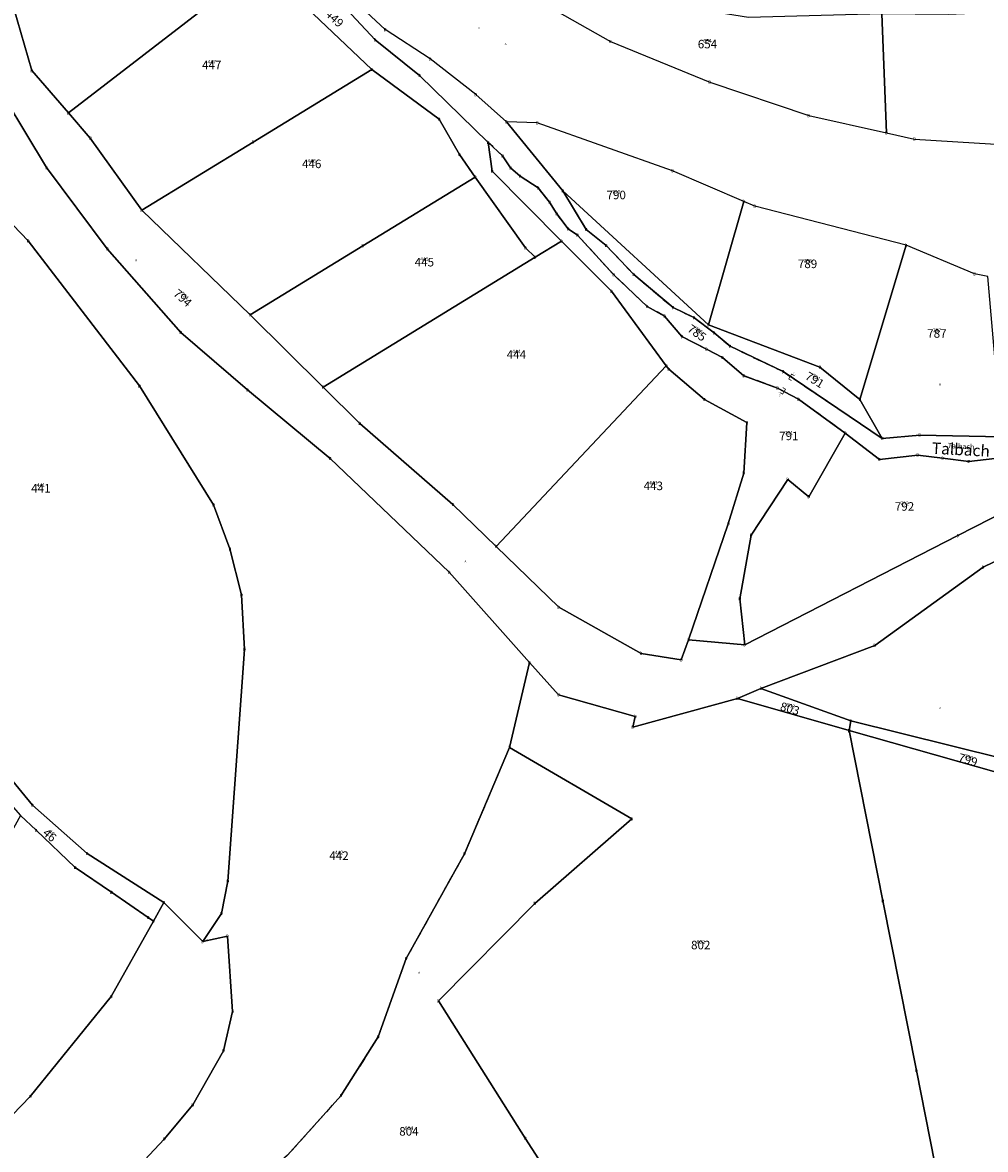
# Model space of a CAD drawing. Units: metres. Extents: x 30 to 655750, y 10 to 5519852.
# Drawn here: x 654471 to 654695, y 5519049 to 5519311 of the extents above; entities that cross this region are included whole.
import ezdxf
from ezdxf.enums import TextEntityAlignment as Align

# ---------------------------------------------------------------- set-up
doc = ezdxf.new("R2010")
doc.units = ezdxf.units.M
doc.header["$MEASUREMENT"] = 0
doc.linetypes.add('L_8_4', pattern=[12, 8, -4])
for name, color, linetype in [('ALKIS Flurkarte.Eigentümerinformation', 251, 'Continuous'), ('ALKIS Flurkarte.Flurstücke', 251, 'Continuous'), ('ALKIS Flurkarte.Flurstücks-Überhaken', 251, 'Continuous'), ('ALKIS Flurkarte.Flurstücksnummern.Flurstücksnummer', 251, 'Continuous'), ('ALKIS Flurkarte.Gewässernamen', 251, 'Continuous'), ('ALKIS Flurkarte.Nicht festgestellte Grenze', 251, 'Continuous'), ('ALKIS-Aufnahmepunkt', 251, 'Continuous'), ('ALKIS-Flurstück', 251, 'Continuous'), ('ALKIS-Objekt', 251, 'Continuous')]:
    doc.layers.add(name, color=color, linetype=linetype)
doc.styles.add('ARIAL FETT KURSIV', font='ARIAL.TTF', dxfattribs={"height": 3.3})
doc.styles.add('ARIAL KURSIV', font='ARIAL.TTF', dxfattribs={"height": 3.3})
doc.styles.add('Arial Narrow01', font='ARIALN.TTF', dxfattribs={"height": 0.868715})
doc.styles.add('Arial Narrow11', font='ARIALN.TTF', dxfattribs={"height": 1.210768})
doc.styles.add('G!NIUS ALKIS Symbolik 100', font='G!NIUS-ALKIS-Symbolik-1.ttf', dxfattribs={"height": 1.499306})
doc.styles.add('G!NIUS ALKIS Symbolik 1100', font='G!NIUS-ALKIS-Symbolik-11.ttf', dxfattribs={"height": 0.75})

# ---------------------------------------------------------------- blocks, each defined once
blk = doc.blocks.new('3010')
at = {"color": 0, "linetype": 'Continuous', "lineweight": -2, "const_width": 0.0163}
blk.add_lwpolyline([(0, 0), (0, 1), (0.4, 0.56)], dxfattribs=at)

msp = doc.modelspace()

# ---------------------------------------------------------------- linework, layer by layer
at = {"layer": 'ALKIS Flurkarte.Eigentümerinformation'}
for points in [[(654552.59, 5519307.24), (654543.77, 5519316.72), (654523.5, 5519331.53), (654510.98, 5519347.08), (654492.72, 5519362.86), (654487.49, 5519349.66), (654494.39, 5519350.02), (654503.72, 5519345.3), (654511.76, 5519339.18), (654523.69, 5519327.16), (654526.12, 5519324.84), (654551.82, 5519300.33), (654567.49, 5519288.78), (654572.21, 5519280.56), (654575.91, 5519275.32), (654587.56, 5519258.86), (654589.83, 5519256.65), (654595.99, 5519260.41), (654579.85, 5519276.68), (654578.91, 5519283.38), (654562.97, 5519298.94), (654552.59, 5519307.24)], [(654511.76, 5519339.18), (654503.72, 5519345.3), (654494.39, 5519350.02), (654487.49, 5519349.66), (654473.55, 5519328.63), (654468.49, 5519314.79), (654472.73, 5519300.07), (654481.29, 5519290.22), (654526.12, 5519324.84), (654523.69, 5519327.16), (654511.76, 5519339.18)], [(654584.6, 5519327.84), (654573.52, 5519329.28), (654587.78, 5519317.99), (654607.36, 5519306.82), (654630.47, 5519297.39), (654653.5, 5519289.59), (654671.56, 5519285.59), (654670.48, 5519313.29), (654639.45, 5519312.38), (654631.16, 5519313.75), (654616.56, 5519316.48), (654603.59, 5519320.83), (654584.6, 5519327.84)], [(654486.36, 5519284.39), (654498.34, 5519267.59), (654524.24, 5519283.45), (654551.82, 5519300.33), (654526.12, 5519324.84), (654481.29, 5519290.22), (654486.36, 5519284.39)], [(654706.88, 5519292.47), (654707.29, 5519314.34), (654704.84, 5519313.87), (654685.88, 5519313.08), (654670.48, 5519313.29), (654671.56, 5519285.59), (654678.07, 5519284.15), (654705.83, 5519282.44), (654706.88, 5519292.47)], [(654549.77, 5519259.33), (654575.91, 5519275.32), (654572.21, 5519280.56), (654567.49, 5519288.78), (654551.82, 5519300.33), (654524.24, 5519283.45), (654498.34, 5519267.59), (654523.58, 5519243.31), (654549.77, 5519259.33)], [(654590.34, 5519287.89), (654583.15, 5519288.17), (654596.28, 5519272.14), (654630.15, 5519240.96), (654638.35, 5519269.66), (654621.82, 5519276.78), (654590.34, 5519287.89)], [(654620.34, 5519231.41), (654620.91, 5519230.63), (654629.22, 5519223.58), (654639.1, 5519218.25), (654638.35, 5519206.48), (654634.77, 5519194.66), (654625.54, 5519167.67), (654638.58, 5519166.54), (654637.47, 5519177.23), (654640.07, 5519192.02), (654648.59, 5519205.01), (654653.5, 5519200.99), (654661.99, 5519215.77), (654651.09, 5519223.63), (654646.2, 5519226.25), (654638.4, 5519229.1), (654633.41, 5519233.34), (654629.68, 5519235.29), (654624, 5519238.21), (654619.96, 5519242.99), (654615.86, 5519245.25), (654608.11, 5519252.61), (654599.66, 5519261.83), (654597.51, 5519263.31), (654594.85, 5519266.76), (654593.2, 5519269.49), (654590.51, 5519272.82), (654586.32, 5519275.53), (654584.14, 5519277.42), (654582.24, 5519280.27), (654578.91, 5519283.38), (654579.85, 5519276.68), (654595.99, 5519260.41), (654607.57, 5519248.75), (654620.34, 5519231.41)], [(654450.79, 5519282.38), (654410.82, 5519261.64), (654414.59, 5519249.24), (654436.91, 5519205.77), (654452.56, 5519182.5), (654457.1, 5519159.19), (654458.96, 5519151.21), (654464, 5519140.05), (654472.89, 5519129.25), (654485.6, 5519118.02), (654503.48, 5519106.63), (654512.5, 5519097.53), (654516.84, 5519104.04), (654518.36, 5519111.58), (654522.22, 5519165.47), (654521.53, 5519178.16), (654518.84, 5519188.84), (654515.01, 5519199.12), (654497.81, 5519226.73), (654471.91, 5519260.5), (654450.79, 5519282.38)], [(654540.54, 5519226.49), (654589.83, 5519256.65), (654587.56, 5519258.86), (654575.91, 5519275.32), (654549.77, 5519259.33), (654523.58, 5519243.31), (654540.54, 5519226.49)], [(654630.15, 5519240.96), (654596.28, 5519272.14), (654601.7, 5519263.14), (654606.37, 5519259.39), (654612.76, 5519252.67), (654621.91, 5519244.96), (654626.78, 5519242.64), (654631.46, 5519239.11), (654635.17, 5519235.97), (654647.52, 5519230.06), (654670.6, 5519214.55), (654665.4, 5519223.62), (654656.1, 5519231.11), (654630.15, 5519240.96)], [(654640.94, 5519268.55), (654638.35, 5519269.66), (654630.15, 5519240.96), (654656.1, 5519231.11), (654665.4, 5519223.62), (654676.11, 5519259.44), (654640.94, 5519268.55)], [(654620.34, 5519231.41), (654607.57, 5519248.75), (654595.99, 5519260.41), (654589.83, 5519256.65), (654540.54, 5519226.49), (654549.06, 5519218.03), (654570.73, 5519199.18), (654580.75, 5519189.43), (654620.34, 5519231.41)], [(654665.4, 5519223.62), (654670.6, 5519214.55), (654679.3, 5519215.33), (654698.44, 5519214.93), (654696.39, 5519237.95), (654695.12, 5519252.2), (654692.07, 5519252.78), (654676.11, 5519259.44), (654665.4, 5519223.62)], [(654620.91, 5519230.63), (654620.34, 5519231.41), (654580.75, 5519189.43), (654595.33, 5519175.28), (654614.48, 5519164.56), (654623.84, 5519163.03), (654625.54, 5519167.67), (654634.77, 5519194.66), (654638.35, 5519206.48), (654639.1, 5519218.25), (654629.22, 5519223.58), (654620.91, 5519230.63)], [(654669.91, 5519209.65), (654661.99, 5519215.77), (654653.5, 5519200.99), (654648.59, 5519205.01), (654640.07, 5519192.02), (654637.47, 5519177.23), (654638.58, 5519166.54), (654688.2, 5519191.93), (654707.04, 5519201.57), (654721.36, 5519206.27), (654728.12, 5519208.1), (654726.58, 5519217.82), (654726.07, 5519221.04), (654723.31, 5519220.75), (654717.22, 5519219.12), (654703.52, 5519210.65), (654690.74, 5519209.18), (654684.62, 5519209.95), (654678.85, 5519210.68), (654669.91, 5519209.65)], [(654738.13, 5519148.91), (654729.11, 5519200.38), (654723.54, 5519198.87), (654694.03, 5519184.57), (654668.84, 5519166.41), (654642.37, 5519156.42), (654663.28, 5519148.87), (654698.55, 5519140.1), (654773.85, 5519100.96), (654778.68, 5519146.54), (654738.13, 5519148.91)], [(654670.72, 5519107.04), (654662.9, 5519146.58), (654636.91, 5519154.09), (654612.53, 5519147.38), (654613.14, 5519149.89), (654595.29, 5519154.92), (654588.54, 5519162.43), (654583.9, 5519142.7), (654612.35, 5519126.04), (654589.78, 5519106.41), (654567.33, 5519083.72), (654587.54, 5519051.83), (654610.62, 5519016.03), (654613.09, 5519018.11), (654619.64, 5519024.31), (654631.19, 5519033.51), (654638.86, 5519037.2), (654646.65, 5519038.88), (654660.64, 5519039.93), (654683.81, 5519040.85), (654678.52, 5519067.56), (654670.72, 5519107.04)], [(654642.37, 5519156.42), (654636.91, 5519154.09), (654662.9, 5519146.58), (654663.28, 5519148.87), (654642.37, 5519156.42)], [(654458.96, 5519151.21), (654450.34, 5519148.63), (654456.56, 5519145.27), (654460.65, 5519137.7), (654466.82, 5519130.62), (654470.1, 5519126.85), (654473.73, 5519123.41), (654482.84, 5519114.76), (654491.3, 5519108.99), (654499.81, 5519103.14), (654501.05, 5519102.29), (654503.48, 5519106.63), (654485.6, 5519118.02), (654472.89, 5519129.25), (654464, 5519140.05), (654458.96, 5519151.21)], [(654833.93, 5519056.4), (654838.43, 5519052.06), (654842.96, 5519050.61), (654849.78, 5519052.19), (654837.74, 5519057.64), (654834.83, 5519062.58), (654831.22, 5519066.2), (654822.18, 5519072.99), (654807.87, 5519082.09), (654773.85, 5519100.96), (654698.55, 5519140.1), (654663.28, 5519148.87), (654662.9, 5519146.58), (654697.61, 5519136.75), (654773.51, 5519097.32), (654805.3, 5519080.17), (654820.66, 5519070.96), (654829.58, 5519064.67), (654832.76, 5519060.28), (654833.93, 5519056.4)], [(654678.52, 5519067.56), (654683.81, 5519040.85), (654685.03, 5519040.89), (654756.97, 5519043.49), (654758.36, 5519048.01), (654764.64, 5519068.44), (654773.36, 5519096.85), (654773.51, 5519097.32), (654697.61, 5519136.75), (654662.9, 5519146.58), (654670.72, 5519107.04), (654678.52, 5519067.56)], [(654610.62, 5519016.03), (654587.54, 5519051.83), (654567.33, 5519083.72), (654589.78, 5519106.41), (654612.35, 5519126.04), (654583.9, 5519142.7), (654573.37, 5519117.95), (654559.82, 5519093.59), (654553.32, 5519075.36), (654544.66, 5519061.69), (654532.24, 5519047.84), (654524.25, 5519040.88), (654526.4, 5519034.18), (654527.17, 5519021.69), (654552.38, 5519023.26), (654563.5, 5519020.92), (654573.24, 5519017.93), (654589.07, 5519006.43), (654597.7, 5519005.17), (654610.62, 5519016.03)], [(654470.1, 5519126.85), (654451.89, 5519093.98), (654438.27, 5519079.78), (654419.84, 5519064.32), (654395.1, 5519047.85), (654350.17, 5519021.83), (654326.89, 5519009.44), (654344.42, 5518979.64), (654347.24, 5518981.42), (654405.37, 5519018.06), (654444.01, 5519038.94), (654447.68, 5519041.64), (654464.02, 5519052.87), (654472.4, 5519061.52), (654491.23, 5519084.73), (654501.05, 5519102.29), (654499.81, 5519103.14), (654491.3, 5519108.99), (654482.84, 5519114.76), (654473.73, 5519123.41), (654470.1, 5519126.85)]]:
    msp.add_lwpolyline(points, close=True, dxfattribs=at)
for points in [[(654698.44, 5519214.93), (654679.3, 5519215.33), (654670.6, 5519214.55), (654647.52, 5519230.06), (654635.17, 5519235.97), (654631.46, 5519239.11), (654626.78, 5519242.64), (654621.91, 5519244.96), (654612.76, 5519252.67), (654606.37, 5519259.39), (654601.7, 5519263.14), (654596.28, 5519272.14), (654583.15, 5519288.17), (654576.03, 5519294.49), (654565.4, 5519302.78), (654554.96, 5519309.59), (654545.23, 5519318.73)], [(654707.04, 5519201.57), (654688.2, 5519191.93), (654638.58, 5519166.54), (654625.54, 5519167.67), (654623.84, 5519163.03), (654614.48, 5519164.56), (654595.33, 5519175.28), (654580.75, 5519189.43), (654570.73, 5519199.18), (654549.06, 5519218.03), (654540.54, 5519226.49), (654523.58, 5519243.31), (654498.34, 5519267.59), (654486.36, 5519284.39), (654481.29, 5519290.22), (654472.73, 5519300.07), (654468.49, 5519314.79)], [(654543.77, 5519316.72), (654552.59, 5519307.24), (654562.97, 5519298.94), (654578.91, 5519283.38), (654582.24, 5519280.27), (654584.14, 5519277.42), (654586.32, 5519275.53), (654590.51, 5519272.82), (654593.2, 5519269.49), (654594.85, 5519266.76), (654597.51, 5519263.31), (654599.66, 5519261.83), (654608.11, 5519252.61), (654615.86, 5519245.25), (654619.96, 5519242.99), (654624, 5519238.21), (654629.68, 5519235.29), (654633.41, 5519233.34), (654638.4, 5519229.1), (654646.2, 5519226.25), (654651.09, 5519223.63), (654661.99, 5519215.77), (654669.91, 5519209.65), (654678.85, 5519210.68), (654684.62, 5519209.95), (654690.74, 5519209.18), (654703.52, 5519210.65)], [(654532.24, 5519047.84), (654544.66, 5519061.69), (654553.32, 5519075.36), (654559.82, 5519093.59), (654573.37, 5519117.95), (654583.9, 5519142.7), (654588.54, 5519162.43), (654588.54, 5519162.43), (654569.83, 5519183.41), (654542.14, 5519209.9), (654522.92, 5519225.84), (654507.4, 5519239.2), (654490.31, 5519258.65), (654476.19, 5519277.5), (654461.92, 5519301.12)], [(654461.92, 5519301.12), (654476.19, 5519277.5), (654490.31, 5519258.65), (654507.4, 5519239.2), (654522.92, 5519225.84), (654542.14, 5519209.9), (654569.83, 5519183.41), (654588.54, 5519162.43), (654595.29, 5519154.92), (654613.14, 5519149.89), (654612.53, 5519147.38), (654636.91, 5519154.09), (654642.37, 5519156.42), (654668.84, 5519166.41), (654694.03, 5519184.57), (654723.54, 5519198.87)], [(654450.79, 5519282.38), (654471.91, 5519260.5), (654497.81, 5519226.73), (654515.01, 5519199.12), (654518.84, 5519188.84), (654521.53, 5519178.16), (654522.22, 5519165.47), (654518.36, 5519111.58), (654516.84, 5519104.04), (654512.5, 5519097.53), (654518.24, 5519098.8), (654519.46, 5519081.24), (654517.35, 5519072.12), (654510.19, 5519059.54), (654503.53, 5519051.58), (654489.87, 5519037.03)], [(654489.87, 5519037.03), (654503.53, 5519051.58), (654510.19, 5519059.54), (654517.35, 5519072.12), (654519.46, 5519081.24), (654518.24, 5519098.8), (654512.5, 5519097.53), (654503.48, 5519106.63), (654501.05, 5519102.29), (654491.23, 5519084.73), (654472.4, 5519061.52), (654464.02, 5519052.87), (654447.68, 5519041.64)]]:
    msp.add_lwpolyline(points, dxfattribs=at)
at = {"layer": 'ALKIS Flurkarte.Flurstücke'}
for points in [[(654552.59, 5519307.24), (654543.77, 5519316.72), (654523.5, 5519331.53), (654510.98, 5519347.08), (654492.72, 5519362.86), (654487.49, 5519349.66), (654494.39, 5519350.02), (654503.72, 5519345.3), (654511.76, 5519339.18), (654523.69, 5519327.16), (654526.12, 5519324.84), (654551.82, 5519300.33), (654567.49, 5519288.78), (654572.21, 5519280.56), (654575.91, 5519275.32), (654587.56, 5519258.86), (654589.83, 5519256.65), (654595.99, 5519260.41), (654579.85, 5519276.68), (654578.91, 5519283.38), (654562.97, 5519298.94), (654552.59, 5519307.24)], [(654511.76, 5519339.18), (654503.72, 5519345.3), (654494.39, 5519350.02), (654487.49, 5519349.66), (654473.55, 5519328.63), (654468.49, 5519314.79), (654472.73, 5519300.07), (654481.29, 5519290.22), (654526.12, 5519324.84), (654523.69, 5519327.16), (654511.76, 5519339.18)], [(654584.6, 5519327.84), (654573.52, 5519329.28), (654587.78, 5519317.99), (654607.36, 5519306.82), (654630.47, 5519297.39), (654653.5, 5519289.59), (654671.56, 5519285.59), (654670.48, 5519313.29), (654639.45, 5519312.38), (654631.16, 5519313.75), (654616.56, 5519316.48), (654603.59, 5519320.83), (654584.6, 5519327.84)], [(654486.36, 5519284.39), (654498.34, 5519267.59), (654524.24, 5519283.45), (654551.82, 5519300.33), (654526.12, 5519324.84), (654481.29, 5519290.22), (654486.36, 5519284.39)], [(654706.88, 5519292.47), (654707.29, 5519314.34), (654704.84, 5519313.87), (654685.88, 5519313.08), (654670.48, 5519313.29), (654671.56, 5519285.59), (654678.07, 5519284.15), (654705.83, 5519282.44), (654706.88, 5519292.47)], [(654549.77, 5519259.33), (654575.91, 5519275.32), (654572.21, 5519280.56), (654567.49, 5519288.78), (654551.82, 5519300.33), (654524.24, 5519283.45), (654498.34, 5519267.59), (654523.58, 5519243.31), (654549.77, 5519259.33)], [(654590.34, 5519287.89), (654583.15, 5519288.17), (654596.28, 5519272.14), (654630.15, 5519240.96), (654638.35, 5519269.66), (654621.82, 5519276.78), (654590.34, 5519287.89)], [(654620.34, 5519231.41), (654620.91, 5519230.63), (654629.22, 5519223.58), (654639.1, 5519218.25), (654638.35, 5519206.48), (654634.77, 5519194.66), (654625.54, 5519167.67), (654638.58, 5519166.54), (654637.47, 5519177.23), (654640.07, 5519192.02), (654648.59, 5519205.01), (654653.5, 5519200.99), (654661.99, 5519215.77), (654651.09, 5519223.63), (654646.2, 5519226.25), (654638.4, 5519229.1), (654633.41, 5519233.34), (654629.68, 5519235.29), (654624, 5519238.21), (654619.96, 5519242.99), (654615.86, 5519245.25), (654608.11, 5519252.61), (654599.66, 5519261.83), (654597.51, 5519263.31), (654594.85, 5519266.76), (654593.2, 5519269.49), (654590.51, 5519272.82), (654586.32, 5519275.53), (654584.14, 5519277.42), (654582.24, 5519280.27), (654578.91, 5519283.38), (654579.85, 5519276.68), (654595.99, 5519260.41), (654607.57, 5519248.75), (654620.34, 5519231.41)], [(654450.79, 5519282.38), (654410.82, 5519261.64), (654414.59, 5519249.24), (654436.91, 5519205.77), (654452.56, 5519182.5), (654457.1, 5519159.19), (654458.96, 5519151.21), (654464, 5519140.05), (654472.89, 5519129.25), (654485.6, 5519118.02), (654503.48, 5519106.63), (654512.5, 5519097.53), (654516.84, 5519104.04), (654518.36, 5519111.58), (654522.22, 5519165.47), (654521.53, 5519178.16), (654518.84, 5519188.84), (654515.01, 5519199.12), (654497.81, 5519226.73), (654471.91, 5519260.5), (654450.79, 5519282.38)], [(654540.54, 5519226.49), (654589.83, 5519256.65), (654587.56, 5519258.86), (654575.91, 5519275.32), (654549.77, 5519259.33), (654523.58, 5519243.31), (654540.54, 5519226.49)], [(654630.15, 5519240.96), (654596.28, 5519272.14), (654601.7, 5519263.14), (654606.37, 5519259.39), (654612.76, 5519252.67), (654621.91, 5519244.96), (654626.78, 5519242.64), (654631.46, 5519239.11), (654635.17, 5519235.97), (654647.52, 5519230.06), (654670.6, 5519214.55), (654665.4, 5519223.62), (654656.1, 5519231.11), (654630.15, 5519240.96)], [(654640.94, 5519268.55), (654638.35, 5519269.66), (654630.15, 5519240.96), (654656.1, 5519231.11), (654665.4, 5519223.62), (654676.11, 5519259.44), (654640.94, 5519268.55)], [(654620.34, 5519231.41), (654607.57, 5519248.75), (654595.99, 5519260.41), (654589.83, 5519256.65), (654540.54, 5519226.49), (654549.06, 5519218.03), (654570.73, 5519199.18), (654580.75, 5519189.43), (654620.34, 5519231.41)], [(654665.4, 5519223.62), (654670.6, 5519214.55), (654679.3, 5519215.33), (654698.44, 5519214.93), (654696.39, 5519237.95), (654695.12, 5519252.2), (654692.07, 5519252.78), (654676.11, 5519259.44), (654665.4, 5519223.62)], [(654620.91, 5519230.63), (654620.34, 5519231.41), (654580.75, 5519189.43), (654595.33, 5519175.28), (654614.48, 5519164.56), (654623.84, 5519163.03), (654625.54, 5519167.67), (654634.77, 5519194.66), (654638.35, 5519206.48), (654639.1, 5519218.25), (654629.22, 5519223.58), (654620.91, 5519230.63)], [(654669.91, 5519209.65), (654661.99, 5519215.77), (654653.5, 5519200.99), (654648.59, 5519205.01), (654640.07, 5519192.02), (654637.47, 5519177.23), (654638.58, 5519166.54), (654688.2, 5519191.93), (654707.04, 5519201.57), (654721.36, 5519206.27), (654728.12, 5519208.1), (654726.58, 5519217.82), (654726.07, 5519221.04), (654723.31, 5519220.75), (654717.22, 5519219.12), (654703.52, 5519210.65), (654690.74, 5519209.18), (654684.62, 5519209.95), (654678.85, 5519210.68), (654669.91, 5519209.65)], [(654738.13, 5519148.91), (654729.11, 5519200.38), (654723.54, 5519198.87), (654694.03, 5519184.57), (654668.84, 5519166.41), (654642.37, 5519156.42), (654663.28, 5519148.87), (654698.55, 5519140.1), (654773.85, 5519100.96), (654778.68, 5519146.54), (654738.13, 5519148.91)], [(654670.72, 5519107.04), (654662.9, 5519146.58), (654636.91, 5519154.09), (654612.53, 5519147.38), (654613.14, 5519149.89), (654595.29, 5519154.92), (654588.54, 5519162.43), (654583.9, 5519142.7), (654612.35, 5519126.04), (654589.78, 5519106.41), (654567.33, 5519083.72), (654587.54, 5519051.83), (654610.62, 5519016.03), (654613.09, 5519018.11), (654619.64, 5519024.31), (654631.19, 5519033.51), (654638.86, 5519037.2), (654646.65, 5519038.88), (654660.64, 5519039.93), (654683.81, 5519040.85), (654678.52, 5519067.56), (654670.72, 5519107.04)], [(654642.37, 5519156.42), (654636.91, 5519154.09), (654662.9, 5519146.58), (654663.28, 5519148.87), (654642.37, 5519156.42)], [(654458.96, 5519151.21), (654450.34, 5519148.63), (654456.56, 5519145.27), (654460.65, 5519137.7), (654466.82, 5519130.62), (654470.1, 5519126.85), (654473.73, 5519123.41), (654482.84, 5519114.76), (654491.3, 5519108.99), (654499.81, 5519103.14), (654501.05, 5519102.29), (654503.48, 5519106.63), (654485.6, 5519118.02), (654472.89, 5519129.25), (654464, 5519140.05), (654458.96, 5519151.21)], [(654833.93, 5519056.4), (654838.43, 5519052.06), (654842.96, 5519050.61), (654849.78, 5519052.19), (654837.74, 5519057.64), (654834.83, 5519062.58), (654831.22, 5519066.2), (654822.18, 5519072.99), (654807.87, 5519082.09), (654773.85, 5519100.96), (654698.55, 5519140.1), (654663.28, 5519148.87), (654662.9, 5519146.58), (654697.61, 5519136.75), (654773.51, 5519097.32), (654805.3, 5519080.17), (654820.66, 5519070.96), (654829.58, 5519064.67), (654832.76, 5519060.28), (654833.93, 5519056.4)], [(654678.52, 5519067.56), (654683.81, 5519040.85), (654685.03, 5519040.89), (654756.97, 5519043.49), (654758.36, 5519048.01), (654764.64, 5519068.44), (654773.36, 5519096.85), (654773.51, 5519097.32), (654697.61, 5519136.75), (654662.9, 5519146.58), (654670.72, 5519107.04), (654678.52, 5519067.56)], [(654610.62, 5519016.03), (654587.54, 5519051.83), (654567.33, 5519083.72), (654589.78, 5519106.41), (654612.35, 5519126.04), (654583.9, 5519142.7), (654573.37, 5519117.95), (654559.82, 5519093.59), (654553.32, 5519075.36), (654544.66, 5519061.69), (654532.24, 5519047.84), (654524.25, 5519040.88), (654526.4, 5519034.18), (654527.17, 5519021.69), (654552.38, 5519023.26), (654563.5, 5519020.92), (654573.24, 5519017.93), (654589.07, 5519006.43), (654597.7, 5519005.17), (654610.62, 5519016.03)], [(654470.1, 5519126.85), (654451.89, 5519093.98), (654438.27, 5519079.78), (654419.84, 5519064.32), (654395.1, 5519047.85), (654350.17, 5519021.83), (654326.89, 5519009.44), (654344.42, 5518979.64), (654347.24, 5518981.42), (654405.37, 5519018.06), (654444.01, 5519038.94), (654447.68, 5519041.64), (654464.02, 5519052.87), (654472.4, 5519061.52), (654491.23, 5519084.73), (654501.05, 5519102.29), (654499.81, 5519103.14), (654491.3, 5519108.99), (654482.84, 5519114.76), (654473.73, 5519123.41), (654470.1, 5519126.85)]]:
    msp.add_lwpolyline(points, close=True, dxfattribs=at)
for points in [[(654698.44, 5519214.93), (654679.3, 5519215.33), (654670.6, 5519214.55), (654647.52, 5519230.06), (654635.17, 5519235.97), (654631.46, 5519239.11), (654626.78, 5519242.64), (654621.91, 5519244.96), (654612.76, 5519252.67), (654606.37, 5519259.39), (654601.7, 5519263.14), (654596.28, 5519272.14), (654583.15, 5519288.17), (654576.03, 5519294.49), (654565.4, 5519302.78), (654554.96, 5519309.59), (654545.23, 5519318.73)], [(654707.04, 5519201.57), (654688.2, 5519191.93), (654638.58, 5519166.54), (654625.54, 5519167.67), (654623.84, 5519163.03), (654614.48, 5519164.56), (654595.33, 5519175.28), (654580.75, 5519189.43), (654570.73, 5519199.18), (654549.06, 5519218.03), (654540.54, 5519226.49), (654523.58, 5519243.31), (654498.34, 5519267.59), (654486.36, 5519284.39), (654481.29, 5519290.22), (654472.73, 5519300.07), (654468.49, 5519314.79)], [(654543.77, 5519316.72), (654552.59, 5519307.24), (654562.97, 5519298.94), (654578.91, 5519283.38), (654582.24, 5519280.27), (654584.14, 5519277.42), (654586.32, 5519275.53), (654590.51, 5519272.82), (654593.2, 5519269.49), (654594.85, 5519266.76), (654597.51, 5519263.31), (654599.66, 5519261.83), (654608.11, 5519252.61), (654615.86, 5519245.25), (654619.96, 5519242.99), (654624, 5519238.21), (654629.68, 5519235.29), (654633.41, 5519233.34), (654638.4, 5519229.1), (654646.2, 5519226.25), (654651.09, 5519223.63), (654661.99, 5519215.77), (654669.91, 5519209.65), (654678.85, 5519210.68), (654684.62, 5519209.95), (654690.74, 5519209.18), (654703.52, 5519210.65)], [(654532.24, 5519047.84), (654544.66, 5519061.69), (654553.32, 5519075.36), (654559.82, 5519093.59), (654573.37, 5519117.95), (654583.9, 5519142.7), (654588.54, 5519162.43), (654588.54, 5519162.43), (654569.83, 5519183.41), (654542.14, 5519209.9), (654522.92, 5519225.84), (654507.4, 5519239.2), (654490.31, 5519258.65), (654476.19, 5519277.5), (654461.92, 5519301.12)], [(654461.92, 5519301.12), (654476.19, 5519277.5), (654490.31, 5519258.65), (654507.4, 5519239.2), (654522.92, 5519225.84), (654542.14, 5519209.9), (654569.83, 5519183.41), (654588.54, 5519162.43), (654595.29, 5519154.92), (654613.14, 5519149.89), (654612.53, 5519147.38), (654636.91, 5519154.09), (654642.37, 5519156.42), (654668.84, 5519166.41), (654694.03, 5519184.57), (654723.54, 5519198.87)], [(654450.79, 5519282.38), (654471.91, 5519260.5), (654497.81, 5519226.73), (654515.01, 5519199.12), (654518.84, 5519188.84), (654521.53, 5519178.16), (654522.22, 5519165.47), (654518.36, 5519111.58), (654516.84, 5519104.04), (654512.5, 5519097.53), (654518.24, 5519098.8), (654519.46, 5519081.24), (654517.35, 5519072.12), (654510.19, 5519059.54), (654503.53, 5519051.58), (654489.87, 5519037.03)], [(654489.87, 5519037.03), (654503.53, 5519051.58), (654510.19, 5519059.54), (654517.35, 5519072.12), (654519.46, 5519081.24), (654518.24, 5519098.8), (654512.5, 5519097.53), (654503.48, 5519106.63), (654501.05, 5519102.29), (654491.23, 5519084.73), (654472.4, 5519061.52), (654464.02, 5519052.87), (654447.68, 5519041.64)]]:
    msp.add_lwpolyline(points, dxfattribs=at)
at = {"layer": 'ALKIS Flurkarte.Nicht festgestellte Grenze', "linetype": 'L_8_4', "ltscale": 0.25}
for points in [[(654670.48, 5519313.29), (654671.56, 5519285.59)], [(654661.99, 5519215.77), (654651.09, 5519223.63), (654646.2, 5519226.25), (654638.4, 5519229.1), (654633.41, 5519233.34), (654629.68, 5519235.29), (654624, 5519238.21), (654619.96, 5519242.99), (654615.86, 5519245.25), (654608.11, 5519252.61), (654599.66, 5519261.83), (654597.51, 5519263.31), (654594.85, 5519266.76), (654593.2, 5519269.49), (654590.51, 5519272.82), (654586.32, 5519275.53), (654584.14, 5519277.42), (654582.24, 5519280.27), (654578.91, 5519283.38)], [(654596.28, 5519272.14), (654601.7, 5519263.14), (654606.37, 5519259.39), (654612.76, 5519252.67), (654621.91, 5519244.96), (654626.78, 5519242.64), (654631.46, 5519239.11), (654635.17, 5519235.97), (654647.52, 5519230.06), (654670.6, 5519214.55)], [(654833.93, 5519056.4), (654832.76, 5519060.28), (654829.58, 5519064.67), (654820.66, 5519070.96), (654805.3, 5519080.17), (654773.51, 5519097.32), (654697.61, 5519136.75), (654662.9, 5519146.58)], [(654583.9, 5519142.7), (654573.37, 5519117.95), (654559.82, 5519093.59), (654553.32, 5519075.36), (654544.66, 5519061.69), (654532.24, 5519047.84), (654524.25, 5519040.88)]]:
    msp.add_lwpolyline(points, dxfattribs=at)
at = {"layer": 'ALKIS-Flurstück', "linetype": 'Continuous', "const_width": 0.0635}
for points in [[(654492.72, 5519362.86), (654510.98, 5519347.08), (654523.5, 5519331.53), (654543.77, 5519316.72), (654552.59, 5519307.24), (654562.97, 5519298.94), (654578.91, 5519283.38), (654579.85, 5519276.68), (654595.99, 5519260.41), (654589.83, 5519256.65), (654587.56, 5519258.86), (654575.91, 5519275.32), (654572.21, 5519280.56), (654567.49, 5519288.78), (654551.82, 5519300.33), (654526.12, 5519324.84), (654523.69, 5519327.16), (654511.76, 5519339.18), (654503.72, 5519345.3), (654494.39, 5519350.02), (654487.49, 5519349.66)], [(654487.49, 5519349.66), (654494.39, 5519350.02), (654503.72, 5519345.3), (654511.76, 5519339.18), (654523.69, 5519327.16), (654526.12, 5519324.84), (654481.29, 5519290.22), (654472.73, 5519300.07), (654468.49, 5519314.79), (654473.55, 5519328.63)], [(654573.52, 5519329.28), (654584.6, 5519327.84), (654603.59, 5519320.83), (654616.56, 5519316.48), (654631.16, 5519313.75), (654639.45, 5519312.38), (654670.48, 5519313.29), (654671.56, 5519285.59), (654653.5, 5519289.59), (654630.47, 5519297.39), (654607.36, 5519306.82), (654587.78, 5519317.99)], [(654526.12, 5519324.84), (654551.82, 5519300.33), (654524.24, 5519283.45), (654498.34, 5519267.59), (654486.36, 5519284.39), (654481.29, 5519290.22)], [(654707.29, 5519314.34), (654706.88, 5519292.47), (654705.83, 5519282.44), (654678.07, 5519284.15), (654671.56, 5519285.59), (654670.48, 5519313.29), (654685.88, 5519313.08), (654704.84, 5519313.87)], [(654551.82, 5519300.33), (654567.49, 5519288.78), (654572.21, 5519280.56), (654575.91, 5519275.32), (654549.77, 5519259.33), (654523.58, 5519243.31), (654498.34, 5519267.59), (654524.24, 5519283.45)], [(654583.15, 5519288.17), (654590.34, 5519287.89), (654621.82, 5519276.78), (654638.35, 5519269.66), (654630.15, 5519240.96), (654596.28, 5519272.14)], [(654578.91, 5519283.38), (654582.24, 5519280.27), (654584.14, 5519277.42), (654586.32, 5519275.53), (654590.51, 5519272.82), (654593.2, 5519269.49), (654594.85, 5519266.76), (654597.51, 5519263.31), (654599.66, 5519261.83), (654608.11, 5519252.61), (654615.86, 5519245.25), (654619.96, 5519242.99), (654624, 5519238.21), (654629.68, 5519235.29), (654633.41, 5519233.34), (654638.4, 5519229.1), (654646.2, 5519226.25), (654651.09, 5519223.63), (654661.99, 5519215.77), (654653.5, 5519200.99), (654648.59, 5519205.01), (654640.07, 5519192.02), (654637.47, 5519177.23), (654638.58, 5519166.54), (654625.54, 5519167.67), (654634.77, 5519194.66), (654638.35, 5519206.48), (654639.1, 5519218.25), (654629.22, 5519223.58), (654620.91, 5519230.63), (654620.34, 5519231.41), (654607.57, 5519248.75), (654595.99, 5519260.41), (654579.85, 5519276.68)], [(654450.79, 5519282.38), (654471.91, 5519260.5), (654497.81, 5519226.73), (654515.01, 5519199.12), (654518.84, 5519188.84), (654521.53, 5519178.16), (654522.22, 5519165.47), (654518.36, 5519111.58), (654516.84, 5519104.04), (654512.5, 5519097.53), (654503.48, 5519106.63), (654485.6, 5519118.02), (654472.89, 5519129.25), (654464, 5519140.05), (654458.96, 5519151.21), (654457.1, 5519159.19), (654452.56, 5519182.5), (654436.91, 5519205.77), (654414.59, 5519249.24), (654410.82, 5519261.64)], [(654575.91, 5519275.32), (654587.56, 5519258.86), (654589.83, 5519256.65), (654540.54, 5519226.49), (654523.58, 5519243.31), (654549.77, 5519259.33)], [(654596.28, 5519272.14), (654630.15, 5519240.96), (654656.1, 5519231.11), (654665.4, 5519223.62), (654670.6, 5519214.55), (654647.52, 5519230.06), (654635.17, 5519235.97), (654631.46, 5519239.11), (654626.78, 5519242.64), (654621.91, 5519244.96), (654612.76, 5519252.67), (654606.37, 5519259.39), (654601.7, 5519263.14)], [(654638.35, 5519269.66), (654640.94, 5519268.55), (654676.11, 5519259.44), (654665.4, 5519223.62), (654656.1, 5519231.11), (654630.15, 5519240.96)], [(654595.99, 5519260.41), (654607.57, 5519248.75), (654620.34, 5519231.41), (654580.75, 5519189.43), (654570.73, 5519199.18), (654549.06, 5519218.03), (654540.54, 5519226.49), (654589.83, 5519256.65)], [(654676.11, 5519259.44), (654692.07, 5519252.78), (654695.12, 5519252.2), (654696.39, 5519237.95), (654698.44, 5519214.93), (654679.3, 5519215.33), (654670.6, 5519214.55), (654665.4, 5519223.62)], [(654620.34, 5519231.41), (654620.91, 5519230.63), (654629.22, 5519223.58), (654639.1, 5519218.25), (654638.35, 5519206.48), (654634.77, 5519194.66), (654625.54, 5519167.67), (654623.84, 5519163.03), (654614.48, 5519164.56), (654595.33, 5519175.28), (654580.75, 5519189.43)], [(654726.07, 5519221.04), (654726.58, 5519217.82), (654728.12, 5519208.1), (654721.36, 5519206.27), (654707.04, 5519201.57), (654688.2, 5519191.93), (654638.58, 5519166.54), (654637.47, 5519177.23), (654640.07, 5519192.02), (654648.59, 5519205.01), (654653.5, 5519200.99), (654661.99, 5519215.77), (654669.91, 5519209.65), (654678.85, 5519210.68), (654684.62, 5519209.95), (654690.74, 5519209.18), (654703.52, 5519210.65), (654717.22, 5519219.12), (654723.31, 5519220.75)], [(654729.11, 5519200.38), (654738.13, 5519148.91), (654778.68, 5519146.54), (654773.85, 5519100.96), (654698.55, 5519140.1), (654663.28, 5519148.87), (654642.37, 5519156.42), (654668.84, 5519166.41), (654694.03, 5519184.57), (654723.54, 5519198.87)], [(654588.54, 5519162.43), (654595.29, 5519154.92), (654613.14, 5519149.89), (654612.53, 5519147.38), (654636.91, 5519154.09), (654662.9, 5519146.58), (654670.72, 5519107.04), (654678.52, 5519067.56), (654683.81, 5519040.85), (654660.64, 5519039.93), (654646.65, 5519038.88), (654638.86, 5519037.2), (654631.19, 5519033.51), (654619.64, 5519024.31), (654613.09, 5519018.11), (654610.62, 5519016.03), (654587.54, 5519051.83), (654567.33, 5519083.72), (654589.78, 5519106.41), (654612.35, 5519126.04), (654583.9, 5519142.7)], [(654642.37, 5519156.42), (654663.28, 5519148.87), (654662.9, 5519146.58), (654636.91, 5519154.09)], [(654458.96, 5519151.21), (654464, 5519140.05), (654472.89, 5519129.25), (654485.6, 5519118.02), (654503.48, 5519106.63), (654501.05, 5519102.29), (654499.81, 5519103.14), (654491.3, 5519108.99), (654482.84, 5519114.76), (654473.73, 5519123.41), (654470.1, 5519126.85), (654466.82, 5519130.62), (654460.65, 5519137.7), (654456.56, 5519145.27), (654450.34, 5519148.63)], [(654663.28, 5519148.87), (654698.55, 5519140.1), (654773.85, 5519100.96), (654807.87, 5519082.09), (654822.18, 5519072.99), (654831.22, 5519066.2), (654834.83, 5519062.58), (654837.74, 5519057.64), (654849.78, 5519052.19), (654842.96, 5519050.61), (654838.43, 5519052.06), (654833.93, 5519056.4), (654832.76, 5519060.28), (654829.58, 5519064.67), (654820.66, 5519070.96), (654805.3, 5519080.17), (654773.51, 5519097.32), (654697.61, 5519136.75), (654662.9, 5519146.58)], [(654662.9, 5519146.58), (654697.61, 5519136.75), (654773.51, 5519097.32), (654773.36, 5519096.85), (654764.64, 5519068.44), (654758.36, 5519048.01), (654756.97, 5519043.49), (654685.03, 5519040.89), (654683.81, 5519040.85), (654678.52, 5519067.56), (654670.72, 5519107.04)], [(654583.9, 5519142.7), (654612.35, 5519126.04), (654589.78, 5519106.41), (654567.33, 5519083.72), (654587.54, 5519051.83), (654610.62, 5519016.03), (654597.7, 5519005.17), (654589.07, 5519006.43), (654573.24, 5519017.93), (654563.5, 5519020.92), (654552.38, 5519023.26), (654527.17, 5519021.69), (654526.4, 5519034.18), (654524.25, 5519040.88), (654532.24, 5519047.84), (654544.66, 5519061.69), (654553.32, 5519075.36), (654559.82, 5519093.59), (654573.37, 5519117.95)], [(654470.1, 5519126.85), (654473.73, 5519123.41), (654482.84, 5519114.76), (654491.3, 5519108.99), (654499.81, 5519103.14), (654501.05, 5519102.29), (654491.23, 5519084.73), (654472.4, 5519061.52), (654464.02, 5519052.87), (654447.68, 5519041.64), (654444.01, 5519038.94), (654405.37, 5519018.06), (654347.24, 5518981.42), (654344.42, 5518979.64), (654326.89, 5519009.44), (654350.17, 5519021.83), (654395.1, 5519047.85), (654419.84, 5519064.32), (654438.27, 5519079.78), (654451.89, 5519093.98)]]:
    msp.add_lwpolyline(points, close=True, dxfattribs=at)
for points in [[(654695.12, 5519252.2), (654692.07, 5519252.78), (654676.11, 5519259.44), (654640.94, 5519268.55), (654638.35, 5519269.66), (654621.82, 5519276.78), (654590.34, 5519287.89), (654583.15, 5519288.17), (654576.03, 5519294.49), (654565.4, 5519302.78), (654554.96, 5519309.59), (654545.23, 5519318.73)], [(654545.23, 5519318.73), (654554.96, 5519309.59), (654565.4, 5519302.78), (654576.03, 5519294.49), (654583.15, 5519288.17), (654596.28, 5519272.14), (654601.7, 5519263.14), (654606.37, 5519259.39), (654612.76, 5519252.67), (654621.91, 5519244.96), (654626.78, 5519242.64), (654631.46, 5519239.11), (654635.17, 5519235.97), (654647.52, 5519230.06), (654670.6, 5519214.55), (654679.3, 5519215.33), (654698.44, 5519214.93)], [(654587.78, 5519317.99), (654607.36, 5519306.82), (654630.47, 5519297.39), (654653.5, 5519289.59), (654671.56, 5519285.59), (654678.07, 5519284.15), (654705.83, 5519282.44), (654730.94, 5519281.15), (654751.39, 5519282.59), (654755.21, 5519282.85), (654781.66, 5519289.01), (654791.75, 5519292.25), (654809.14, 5519297.83), (654833.32, 5519305.19), (654856.59, 5519313.19)], [(654468.49, 5519314.79), (654472.73, 5519300.07), (654481.29, 5519290.22), (654486.36, 5519284.39), (654498.34, 5519267.59), (654523.58, 5519243.31), (654540.54, 5519226.49), (654549.06, 5519218.03), (654570.73, 5519199.18), (654580.75, 5519189.43), (654595.33, 5519175.28), (654614.48, 5519164.56), (654623.84, 5519163.03), (654625.54, 5519167.67), (654638.58, 5519166.54), (654688.2, 5519191.93), (654707.04, 5519201.57)], [(654703.52, 5519210.65), (654690.74, 5519209.18), (654684.62, 5519209.95), (654678.85, 5519210.68), (654669.91, 5519209.65), (654661.99, 5519215.77), (654651.09, 5519223.63), (654646.2, 5519226.25), (654638.4, 5519229.1), (654633.41, 5519233.34), (654629.68, 5519235.29), (654624, 5519238.21), (654619.96, 5519242.99), (654615.86, 5519245.25), (654608.11, 5519252.61), (654599.66, 5519261.83), (654597.51, 5519263.31), (654594.85, 5519266.76), (654593.2, 5519269.49), (654590.51, 5519272.82), (654586.32, 5519275.53), (654584.14, 5519277.42), (654582.24, 5519280.27), (654578.91, 5519283.38), (654562.97, 5519298.94), (654552.59, 5519307.24), (654543.77, 5519316.72)], [(654723.54, 5519198.87), (654694.03, 5519184.57), (654668.84, 5519166.41), (654642.37, 5519156.42), (654636.91, 5519154.09), (654612.53, 5519147.38), (654613.14, 5519149.89), (654595.29, 5519154.92), (654588.54, 5519162.43), (654569.83, 5519183.41), (654542.14, 5519209.9), (654522.92, 5519225.84), (654507.4, 5519239.2), (654490.31, 5519258.65), (654476.19, 5519277.5), (654461.92, 5519301.12)], [(654461.92, 5519301.12), (654476.19, 5519277.5), (654490.31, 5519258.65), (654507.4, 5519239.2), (654522.92, 5519225.84), (654542.14, 5519209.9), (654569.83, 5519183.41), (654588.54, 5519162.43), (654583.9, 5519142.7), (654573.37, 5519117.95), (654559.82, 5519093.59), (654553.32, 5519075.36), (654544.66, 5519061.69), (654532.24, 5519047.84)], [(654489.87, 5519037.03), (654503.53, 5519051.58), (654510.19, 5519059.54), (654517.35, 5519072.12), (654519.46, 5519081.24), (654518.24, 5519098.8), (654512.5, 5519097.53), (654516.84, 5519104.04), (654518.36, 5519111.58), (654522.22, 5519165.47), (654521.53, 5519178.16), (654518.84, 5519188.84), (654515.01, 5519199.12), (654497.81, 5519226.73), (654471.91, 5519260.5), (654450.79, 5519282.38)], [(654447.68, 5519041.64), (654464.02, 5519052.87), (654472.4, 5519061.52), (654491.23, 5519084.73), (654501.05, 5519102.29), (654503.48, 5519106.63), (654512.5, 5519097.53), (654518.24, 5519098.8), (654519.46, 5519081.24), (654517.35, 5519072.12), (654510.19, 5519059.54), (654503.53, 5519051.58), (654489.87, 5519037.03)]]:
    msp.add_lwpolyline(points, dxfattribs=at)

# ---------------------------------------------------------------- block references
at = {"layer": 'ALKIS Flurkarte.Flurstücks-Überhaken', "xscale": 1.5, "yscale": 1.5}
for p, rotation in [((654649.43, 5519228.78), 329.68), ((654647.48, 5519225.56), 149.1)]:
    msp.add_blockref('3010', p, dxfattribs=dict(at, rotation=rotation))

# ---------------------------------------------------------------- texts
at = {"layer": 'ALKIS Flurkarte.Flurstücksnummern.Flurstücksnummer', "style": 'ARIAL KURSIV'}
for s, rotation, p in [('449', 317.24, (654543.16, 5519312.19)), ('794', 317.35, (654507.85, 5519247.18)), ('785', 324.97, (654627.47, 5519239.09)), ('791', 328.47, (654654.88, 5519228.15)), ('803', 344.06, (654649.11, 5519151.71)), ('799', 343.49, (654690.51, 5519139.79)), ('46', 319.93, (654476.91, 5519122.29))]:
    msp.add_text(s, height=1.984, rotation=rotation, dxfattribs=at).set_placement(p, align=Align.MIDDLE_CENTER)
for s, p in [('654', (654629.92, 5519306.23)), ('447', (654514.61, 5519301.37)), ('446', (654537.86, 5519278.38)), ('790', (654608.7, 5519271.14)), ('445', (654564.07, 5519255.52)), ('789', (654653.21, 5519255.13)), ('787', (654683.3, 5519238.94)), ('444', (654585.48, 5519234.04)), ('791', (654648.86, 5519215.12)), ('443', (654617.33, 5519203.5)), ('441', (654474.87, 5519202.94)), ('792', (654675.77, 5519198.71)), ('442', (654544.22, 5519117.52)), ('802', (654628.36, 5519096.73)), ('804', (654560.48, 5519053.41))]:
    msp.add_text(s, height=1.984, dxfattribs=at).set_placement(p, align=Align.MIDDLE_CENTER)
at = {"layer": 'ALKIS Flurkarte.Gewässernamen', "style": 'ARIAL FETT KURSIV'}
msp.add_text('Talbach', height=2.646, rotation=356.85, dxfattribs=at).set_placement((654688.87, 5519211.94), align=Align.MIDDLE_CENTER)
at = {"layer": 'ALKIS-Aufnahmepunkt', "style": 'G!NIUS ALKIS Symbolik 1100'}
for s, height, p in [('D', 0.75, (654554.96, 5519309.59)), ('A', 0.5, (654576.81, 5519309.97)), ('D', 0.75, (654552.59, 5519307.24)), ('D', 0.75, (654607.36, 5519306.82)), ('A', 0.5, (654582.97, 5519306.27)), ('D', 0.75, (654565.4, 5519302.78)), ('D', 0.75, (654472.73, 5519300.07)), ('D', 0.75, (654551.82, 5519300.33)), ('D', 0.75, (654562.97, 5519298.94)), ('D', 0.75, (654630.47, 5519297.39)), ('D', 0.75, (654576.03, 5519294.49)), ('D', 0.75, (654481.29, 5519290.22)), ('D', 0.75, (654567.49, 5519288.78)), ('D', 0.75, (654583.15, 5519288.17)), ('D', 0.75, (654590.34, 5519287.89)), ('D', 0.75, (654653.5, 5519289.59)), ('D', 0.75, (654671.56, 5519285.59)), ('D', 0.75, (654486.36, 5519284.39)), ('D', 0.75, (654524.24, 5519283.45)), ('D', 0.75, (654578.91, 5519283.38)), ('D', 0.75, (654678.07, 5519284.15)), ('D', 0.75, (654572.21, 5519280.56)), ('D', 0.75, (654582.24, 5519280.27)), ('D', 0.75, (654476.19, 5519277.5)), ('D', 0.75, (654584.14, 5519277.42)), ('D', 0.75, (654575.91, 5519275.32)), ('D', 0.75, (654579.85, 5519276.68)), ('D', 0.75, (654586.32, 5519275.53)), ('D', 0.75, (654621.82, 5519276.78)), ('D', 0.75, (654590.51, 5519272.82)), ('D', 0.75, (654596.28, 5519272.14)), ('D', 0.75, (654593.2, 5519269.49)), ('D', 0.75, (654638.35, 5519269.66)), ('D', 0.75, (654498.34, 5519267.59)), ('D', 0.75, (654640.94, 5519268.55)), ('D', 0.75, (654594.85, 5519266.76)), ('D', 0.75, (654597.51, 5519263.31)), ('D', 0.75, (654599.66, 5519261.83)), ('D', 0.75, (654601.7, 5519263.14)), ('D', 0.75, (654471.91, 5519260.5)), ('D', 0.75, (654549.77, 5519259.33)), ('D', 0.75, (654595.99, 5519260.41)), ('D', 0.75, (654606.37, 5519259.39)), ('D', 0.75, (654676.11, 5519259.44)), ('D', 0.75, (654490.31, 5519258.65)), ('D', 0.75, (654587.56, 5519258.86)), ('D', 0.75, (654589.83, 5519256.65)), ('A', 0.5, (654497.01, 5519255.99)), ('D', 0.75, (654608.11, 5519252.61)), ('D', 0.75, (654612.76, 5519252.67)), ('D', 0.75, (654692.07, 5519252.78)), ('D', 0.75, (654607.57, 5519248.75)), ('D', 0.75, (654523.58, 5519243.31)), ('D', 0.75, (654615.86, 5519245.25)), ('D', 0.75, (654621.91, 5519244.96)), ('D', 0.75, (654619.96, 5519242.99)), ('D', 0.75, (654626.78, 5519242.64)), ('D', 0.75, (654630.15, 5519240.96)), ('D', 0.75, (654507.4, 5519239.2)), ('D', 0.75, (654624, 5519238.21)), ('D', 0.75, (654631.46, 5519239.11)), ('D', 0.75, (654635.17, 5519235.97)), ('D', 0.75, (654629.68, 5519235.29)), ('D', 0.75, (654633.41, 5519233.34)), ('D', 0.75, (654620.34, 5519231.41)), ('D', 0.75, (654620.91, 5519230.63)), ('D', 0.75, (654656.1, 5519231.11)), ('D', 0.75, (654638.4, 5519229.1)), ('D', 0.75, (654647.52, 5519230.06)), ('D', 0.75, (654497.81, 5519226.73)), ('D', 0.75, (654522.92, 5519225.84)), ('D', 0.75, (654540.54, 5519226.49)), ('D', 0.75, (654646.2, 5519226.25)), ('A', 0.5, (654684.02, 5519227.07)), ('D', 0.75, (654629.22, 5519223.58)), ('D', 0.75, (654651.09, 5519223.63)), ('D', 0.75, (654665.4, 5519223.62)), ('D', 0.75, (654549.06, 5519218.03)), ('D', 0.75, (654639.1, 5519218.25)), ('D', 0.75, (654661.99, 5519215.77)), ('D', 0.75, (654670.6, 5519214.55)), ('D', 0.75, (654679.3, 5519215.33)), ('D', 0.75, (654542.14, 5519209.9)), ('D', 0.75, (654669.91, 5519209.65)), ('D', 0.75, (654678.85, 5519210.68)), ('D', 0.75, (654684.62, 5519209.95)), ('D', 0.75, (654690.74, 5519209.18)), ('D', 0.75, (654638.35, 5519206.48)), ('D', 0.75, (654648.59, 5519205.01)), ('D', 0.75, (654515.01, 5519199.12)), ('D', 0.75, (654570.73, 5519199.18)), ('D', 0.75, (654653.5, 5519200.99)), ('D', 0.75, (654634.77, 5519194.66)), ('D', 0.75, (654640.07, 5519192.02)), ('D', 0.75, (654688.2, 5519191.93)), ('D', 0.75, (654518.84, 5519188.84)), ('D', 0.75, (654580.75, 5519189.43)), ('A', 0.5, (654573.61, 5519185.91)), ('D', 0.75, (654569.83, 5519183.41)), ('D', 0.75, (654694.03, 5519184.57)), ('D', 0.75, (654521.53, 5519178.16)), ('D', 0.75, (654595.33, 5519175.28)), ('D', 0.75, (654637.47, 5519177.23)), ('D', 0.75, (654625.54, 5519167.67)), ('D', 0.75, (654522.22, 5519165.47)), ('D', 0.75, (654638.58, 5519166.54)), ('D', 0.75, (654668.84, 5519166.41)), ('D', 0.75, (654588.54, 5519162.43)), ('D', 0.75, (654614.48, 5519164.56)), ('D', 0.75, (654623.84, 5519163.03)), ('D', 0.75, (654595.29, 5519154.92)), ('D', 0.75, (654642.37, 5519156.42)), ('D', 0.75, (654636.91, 5519154.09)), ('A', 0.5, (654684.08, 5519151.84)), ('D', 0.75, (654613.14, 5519149.89)), ('D', 0.75, (654612.53, 5519147.38)), ('D', 0.75, (654662.9, 5519146.58)), ('D', 0.75, (654663.28, 5519148.87)), ('D', 0.75, (654583.9, 5519142.7)), ('D', 0.75, (654472.89, 5519129.25)), ('D', 0.75, (654612.35, 5519126.04)), ('D', 0.75, (654473.73, 5519123.41)), ('D', 0.75, (654485.6, 5519118.02)), ('D', 0.75, (654573.37, 5519117.95)), ('D', 0.75, (654482.84, 5519114.76)), ('D', 0.75, (654518.36, 5519111.58)), ('D', 0.75, (654491.3, 5519108.99)), ('D', 0.75, (654670.72, 5519107.04)), ('D', 0.75, (654503.48, 5519106.63)), ('D', 0.75, (654589.78, 5519106.41)), ('D', 0.75, (654499.81, 5519103.14)), ('D', 0.75, (654501.05, 5519102.29)), ('D', 0.75, (654516.84, 5519104.04)), ('D', 0.75, (654512.5, 5519097.53)), ('A', 0.5, (654513.48, 5519097.87)), ('D', 0.75, (654518.24, 5519098.8)), ('D', 0.75, (654559.82, 5519093.59)), ('A', 0.5, (654562.86, 5519090.35)), ('D', 0.75, (654491.23, 5519084.73)), ('D', 0.75, (654567.33, 5519083.72)), ('D', 0.75, (654519.46, 5519081.24)), ('D', 0.75, (654553.32, 5519075.36)), ('D', 0.75, (654517.35, 5519072.12)), ('D', 0.75, (654678.52, 5519067.56)), ('D', 0.75, (654472.4, 5519061.52)), ('D', 0.75, (654544.66, 5519061.69)), ('D', 0.75, (654510.19, 5519059.54)), ('D', 0.75, (654503.53, 5519051.58)), ('D', 0.75, (654587.54, 5519051.83))]:
    msp.add_text(s, height=height, dxfattribs=at).set_placement(p, align=Align.MIDDLE_CENTER)
at = {"layer": 'ALKIS-Flurstück', "style": 'G!NIUS ALKIS Symbolik 100'}
for rotation, p in [(-30.4921, (654649.43, 5519228.78)), (149.0264, (654647.48, 5519225.56))]:
    msp.add_text('E', height=1.5, rotation=rotation, dxfattribs=at).set_placement(p, align=Align.MIDDLE_CENTER)
at = {"layer": 'ALKIS-Flurstück', "char_height": 0.869, "attachment_point": 5, "style": 'Arial Narrow01'}
for s, insert in [('654 \\P ', (654629.92, 5519306.83)), ('447 \\P ', (654514.61, 5519301.97)), ('446 \\P ', (654537.86, 5519278.98)), ('790 \\P ', (654608.7, 5519271.74)), ('445 \\P ', (654564.07, 5519256.12)), ('789 \\P ', (654653.21, 5519255.73)), ('787 \\P ', (654683.3, 5519239.54)), ('444 \\P ', (654585.48, 5519234.64)), ('791 \\P ', (654648.86, 5519215.72)), ('443 \\P ', (654617.33, 5519204.1)), ('441 \\P ', (654474.87, 5519203.54)), ('792 \\P ', (654675.77, 5519199.31)), ('442 \\P ', (654544.22, 5519118.12)), ('802 \\P ', (654628.36, 5519097.33)), ('804 \\P ', (654560.48, 5519054.01))]:
    msp.add_mtext(s, dxfattribs=dict(at, insert=insert))
for s, insert, rotation in [('794 \\P ', (654508.25, 5519247.62), 317.1891), ('785 \\P ', (654627.81, 5519239.58), 324.8098), ('791 \\P ', (654655.19, 5519228.66), 328.305), ('803 \\P ', (654649.27, 5519152.28), 343.8896), ('799 \\P ', (654690.68, 5519140.36), 343.3161), ('46 \\P ', (654477.29, 5519122.75), 319.7675)]:
    msp.add_mtext(s, dxfattribs=dict(at, insert=insert, rotation=rotation))
at = {"layer": 'ALKIS-Objekt', "style": 'Arial Narrow11'}
msp.add_text('Talbach', height=1.211, rotation=-3.3336, dxfattribs=at).set_placement((654688.91, 5519212.73), align=Align.MIDDLE_CENTER)

doc.saveas('drawing.dxf')
